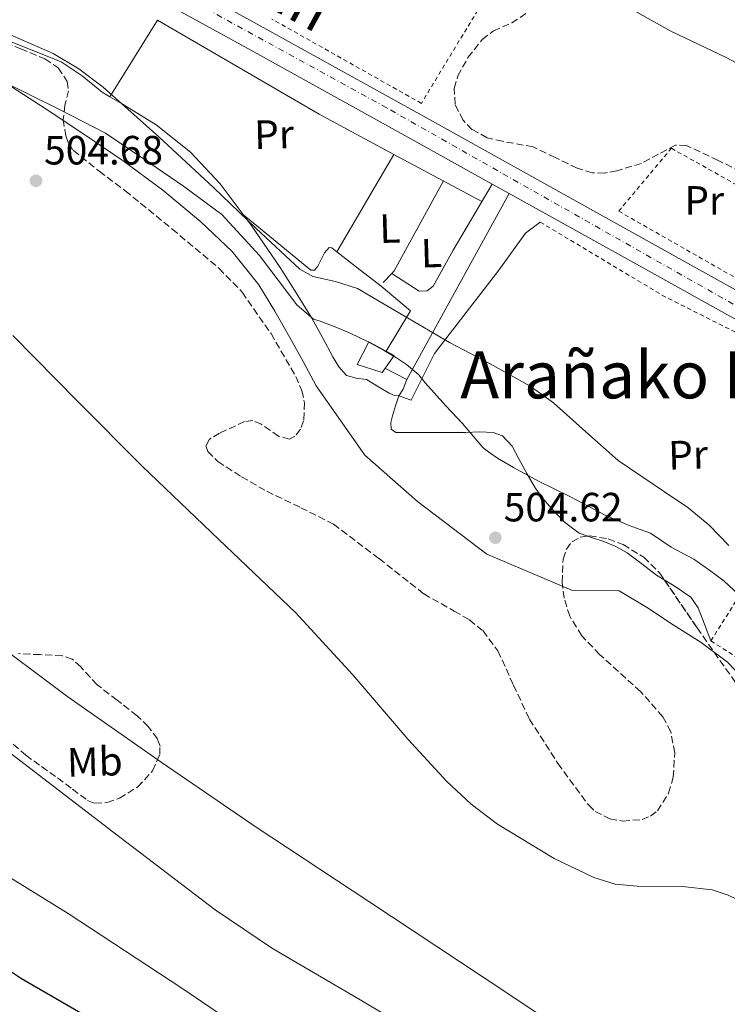
# Model space of a CAD drawing. Units: metres. Extents: x 573091 to 576516, y 4751955 to 4754305.
# Drawn here: x 576199 to 576373, y 4753910 to 4754151 of the extents above; entities that cross this region are included whole.
import ezdxf
from ezdxf.enums import TextEntityAlignment as Align

# ---------------------------------------------------------------- set-up
doc = ezdxf.new("R2010")
doc.units = ezdxf.units.M
doc.header["$MEASUREMENT"] = 0
for name, pattern in [('DGN Style 2', [1.7399219301090239, 1.043953158065414, -0.6959687720436097]), ('DGN Style 3', [2.435890702152634, 1.739921930109024, -0.6959687720436097]), ('DGN Style 4', [2.7856150101045474, 1.391937544087219, -0.6959687720436097, 0.001739921930109024, -0.6959687720436097])]:
    doc.linetypes.add(name, pattern=pattern)
for name, color, linetype, lineweight in [('Carretera', 9, 'Continuous', 0), ('Cauce lineal', 142, 'Continuous', 13), ('Cota de punto acotado terreno', 7, 'Continuous', 0), ('Curva de nivel directora', 30, 'Continuous', 30), ('Curva de nivel intermedia', 30, 'Continuous', 0), ('Edificio', 1, 'Continuous', 13), ('Eje de carretera', 7, 'DGN Style 4', 0), ('Etiqueta de uso rústico', 92, 'Continuous', 0), ('Límite de municipio', 7, 'Continuous', 0), ('Línea de asfalto', 7, 'Continuous', 13), ('Línea de cambio de uso (parcela vista)', 92, 'Continuous', 0), ('Línea de pavimento', 1, 'Continuous', 0), ('Punto acotado terreno (símbolo)', 7, 'Continuous', 0), ('Tela metálica o alambrada', 7, 'DGN Style 2', 0), ('Texto de Carretera Interés Comunidad Foral', 1, 'Continuous', 0), ('Texto de rotulación de espacio menor sin especificar', 7, 'Continuous', 0), ('Zona arbolada', 92, 'DGN Style 3', 0)]:
    doc.layers.add(name, color=color, linetype=linetype, lineweight=lineweight)
doc.styles.add('Style-Arial', font='arial.ttf')

# ---------------------------------------------------------------- blocks, each defined once
blk = doc.blocks.new('5PATER')
at = {"layer": 'Punto acotado terreno (símbolo)', "linetype": 'Continuous', "lineweight": 0}
h = blk.add_hatch(color=51, dxfattribs=at)
edge = h.paths.add_edge_path()
edge.add_ellipse((0, 0), major_axis=(-0.1095731443231308, -0.1110710700762829), ratio=0.9994222409660317, start_angle=0, end_angle=360)

msp = doc.modelspace()

# ---------------------------------------------------------------- linework, layer by layer
at = {"layer": 'Carretera', "color": 9, "linetype": 'Continuous', "lineweight": 0}
msp.add_polyline3d([(576171.8400000005, 4754197.300000002, 509.1000000000058), (576215.0700000012, 4754173.579999999, 508.6100000000006), (576257.3099999994, 4754150.36, 507.7799999999989), (576299.5100000018, 4754127.029999999, 507.3300000000018), (576355.5900000002, 4754095.830000001, 507.5800000000018), (576411.5799999993, 4754064.67, 507.8300000000018), (576463.23, 4754036.890000002, 508.25), (576493.9600000014, 4754019.640000001, 508.25), (576494.0399999997, 4754012.310000001, 508.25), (576493.5300000021, 4754012.590000001, 508.25), (576460.170000002, 4754031.310000001, 508.25), (576408.5700000006, 4754059.070000002, 507.8300000000018), (576352.499999999, 4754090.279999999, 507.5800000000018), (576319.0399999983, 4754108.890000002, 507.429999999993), (576314.9200000011, 4754111.180000001, 507.4100000000035), (576296.4200000028, 4754121.48, 507.3300000000018), (576254.2399999981, 4754144.79, 507.7799999999989), (576212.010000001, 4754168.000000001, 508.6100000000006), (576168.7800000005, 4754191.720000001, 509.1000000000058)], dxfattribs=at)
at = {"layer": 'Cauce lineal', "color": 142, "linetype": 'Continuous', "lineweight": 13}
for points in [[(576194.4000000004, 4754136.710000001, 505.7299999999959), (576205.54, 4754129.51, 505.5099999999948), (576215.0099999999, 4754123.25, 505.3800000000047), (576224.4199999999, 4754116.9, 505.25), (576234.1100000005, 4754109.689999999, 505.0899999999965), (576243.4299999997, 4754101.930000001, 504.929999999993), (576251.1299999999, 4754094.680000001, 504.7700000000041), (576257.7000000002, 4754086.439999999, 504.6100000000006), (576261.5999999996, 4754080.060000001, 504.5200000000041), (576265.3099999996, 4754073.58, 504.4199999999983), (576268.5899999999, 4754067.689999999, 504.1900000000023), (576271.7800000003, 4754061.74, 504.8399999999965), (576283.6500000004, 4754044.720000001, 504.7400000000052), (576296.5800000001, 4754033.4, 504.6999999999971)], [(576296.5800000001, 4754033.4, 504.6999999999971), (576313.5700000003, 4754020.449999999, 504.6499999999942), (576334.5899999999, 4754011.550000001, 504.7299999999959), (576346.0800000001, 4754011.430000001, 503.5200000000041), (576352.7199999997, 4754007.49, 503.5299999999989), (576359.3300000001, 4754003.17, 503.6499999999942), (576366.1299999999, 4753998.800000001, 503.8000000000029), (576372.6399999997, 4753994.02, 503.9100000000035), (576380.0199999996, 4753986.25, 503.6600000000035), (576386.6500000004, 4753977.83, 503.3300000000018), (576395.2199999997, 4753965.99, 503.1000000000058), (576399.54, 4753960.109999999, 502.9900000000052), (576404.3200000003, 4753954.600000001, 502.8800000000047), (576412.0300000003, 4753947.930000001, 502.75), (576420, 4753941.539999999, 502.6300000000047), (576426.5700000003, 4753935.82, 502.6900000000023), (576432.7999999998, 4753929.699999999, 502.6900000000023), (576437.0999999996, 4753924.16, 502.4400000000023), (576440.8600000005, 4753918.25, 502.1100000000006), (576445.0199999996, 4753911.4, 501.7299999999959), (576450.0899999999, 4753901.869999999, 501.25)]]:
    msp.add_polyline3d(points, dxfattribs=at)
at = {"layer": 'Curva de nivel directora', "color": 30, "linetype": 'Continuous', "lineweight": 30, "elevation": 525.0000000000003, "flags": 128}
msp.add_lwpolyline([(576195.5599999997, 4753919.08), (576199.449999999, 4753916.460000001), (576214.0499999991, 4753908.01), (576227.9299999997, 4753899.75), (576241.3699999999, 4753890.730000001), (576256.0300000003, 4753880.939999999), (576271.3899999983, 4753871.660000001), (576286.0399999998, 4753862.890000002), (576299.48, 4753852.65), (576311.2599999993, 4753842.730000001), (576324.6399999993, 4753832.750000001), (576337.9499999997, 4753824.430000001), (576360.6999999994, 4753807.180000001), (576383.449999999, 4753789.930000001), (576394.6999999987, 4753781.270000001), (576400.6699999989, 4753777.570000002), (576407.1299999985, 4753775.020000001), (576426.1099999996, 4753769.930000002), (576445.0799999996, 4753764.840000002), (576450.5, 4753761.25), (576460.519999998, 4753755.720000003), (576492.4400000009, 4753740.410000001), (576497.1100000002, 4753737.900000001)], dxfattribs=at)
at = {"layer": 'Curva de nivel intermedia', "color": 30, "linetype": 'Continuous', "lineweight": 0, "flags": 128}
for points, elevation in [([(576493.8200000001, 4754032.75), (576492.3, 4754033.869999998), (576485.0200000001, 4754040.67), (576470.7300000006, 4754057.789999999), (576459.8499999997, 4754068.67), (576453.5300000008, 4754074.269999999), (576441.290000001, 4754084.189999999), (576436.4899999999, 4754089.869999998), (576432.4100000006, 4754095.389999999), (576427.5300000012, 4754100.829999999), (576423.0200000008, 4754105.689999999), (576418.51, 4754110.550000001), (576406.9299999997, 4754122.07), (576403.9200000011, 4754124.5), (576389.7800000013, 4754132.890000001), (576387.7300000016, 4754133.91), (576372.4299999997, 4754142.100000001), (576358.5500000013, 4754148.759999999), (576345.1100000012, 4754156.310000001)], 510), ([(576193.5300000003, 4754149.179999999), (576207.2200000007, 4754143.199999999), (576213.5700000008, 4754139.440000001), (576219.4900000017, 4754134.949999999), (576233.150000001, 4754122.75), (576246.5599999998, 4754110.380000001), (576257.0700000019, 4754100.289999999), (576267.7500000015, 4754090.34), (576270.9400000012, 4754088.560000001), (576276.5100000012, 4754087.310000001), (576281.8900000014, 4754085.609999998), (576293.1800000012, 4754078.980000001), (576304.4800000001, 4754072.36), (576314.3900000008, 4754067.119999998), (576324.1900000023, 4754061.67), (576329.9200000009, 4754057.529999999), (576337.8400000001, 4754050.429999999), (576345.8200000019, 4754043.430000001), (576357.1600000011, 4754035.73), (576362.8499999996, 4754031.880000001), (576368.1600000004, 4754027.560000001), (576372.9100000003, 4754022.539999999)], 505.0000000000001), ([(575935.0100000014, 4754118.189999998), (575946.8700000012, 4754096.619999998), (575959.8399999997, 4754075.63), (575969.4600000001, 4754061.359999998), (575977.1199999999, 4754051.07), (575989.4800000004, 4754036.249999999), (576003.0400000013, 4754022.06), (576010.7400000015, 4754015.159999999), (576016.8500000003, 4754010.539999999), (576026.5599999999, 4754004.550000002), (576036.9600000002, 4753999.789999999), (576058.2999999995, 4753992.359999998), (576079.9000000003, 4753986.029999998), (576100.7900000003, 4753981.06), (576121.630000001, 4753975.850000001), (576137.3900000014, 4753970.730000001), (576149.0000000009, 4753966.34), (576166.0199999996, 4753958.789999999), (576182.4300000003, 4753949.930000001), (576210.930000001, 4753932.409999998), (576238.8100000004, 4753914.09), (576271.850000001, 4753891.679999999)], 520), ([(576427.6900000023, 4753889.679999999), (576403.9299999999, 4753916.519999999), (576397.1999999998, 4753922.9), (576391.5300000014, 4753927.009999999), (576382.3400000003, 4753932.310000001), (576372.7699999993, 4753936.869999998), (576368.850000001, 4753938.17), (576361.6200000002, 4753939), (576350.4800000001, 4753939.039999999), (576345.0399999997, 4753939.59), (576339.8699999996, 4753941.159999999), (576330.0999999997, 4753945.88), (576316.2200000016, 4753954.26), (576309.7800000019, 4753959.189999999), (576303.7699999993, 4753964.710000002), (576294.2699999998, 4753975.020000001), (576280.7600000004, 4753990.880000001), (576266.6600000008, 4754006.119999998), (576247.8700000019, 4754024.069999999), (576229.0899999996, 4754042.02), (576213.2100000009, 4754057.980000001), (576197.3500000001, 4754074.019999999)], 505.0000000000001), ([(576189.6100000018, 4754001.349999999), (576210.8500000006, 4753985.51), (576233.7099999997, 4753969.449999998), (576256.8000000014, 4753953.71), (576284.6400000006, 4753935.300000001), (576312.4800000021, 4753916.900000001), (576333.7400000008, 4753902.810000001)], 510), ([(576196.9000000008, 4753971.63), (576221.860000001, 4753952.390000002), (576246.940000002, 4753933.289999999), (576261.0300000004, 4753923.779999998), (576283.1100000017, 4753910.910000001), (576294.0700000008, 4753904.349999998)], 515.0000000000002)]:
    msp.add_lwpolyline(points, dxfattribs=dict(at, elevation=elevation))
at = {"layer": 'Edificio', "color": 1, "linetype": 'Continuous', "lineweight": 13}
msp.add_polyline3d([(576290.8499999996, 4754069.16, 508.8999999999942), (576287.9000000004, 4754065, 508.8999999999942), (576281.7599999999, 4754066.980000001, 508.6399999999995), (576284.7000000002, 4754072.49, 508.8999999999942)], close=True, dxfattribs=at)
at = {"layer": 'Edificio', "color": 51, "linetype": 'Continuous', "lineweight": 13}
msp.add_polyline3d([(576287.9000000004, 4754065, 508.8999999999942), (576281.7599999999, 4754066.980000001, 508.6399999999995), (576284.7000000002, 4754072.49, 508.8999999999942), (576290.8499999996, 4754069.16, 508.8999999999942), (576287.9000000004, 4754065, 508.8999999999942)], dxfattribs=at)
at = {"layer": 'Eje de carretera', "color": 7, "linetype": 'DGN Style 4', "lineweight": 0}
msp.add_polyline3d([(576494.0100000022, 4754015.77, 508.3300000000018), (576456.1499999983, 4754037.150000001, 508.1999999999972), (576401.5899999997, 4754066.140000002, 507.7899999999935), (576289.0500000007, 4754129.850000001, 507.4299999999931), (576161.0899999987, 4754200.050000002, 509.229999999996), (576046.0399999995, 4754263.689999999, 511.2400000000054), (575977.0700000008, 4754299.800000001, 512.6900000000022)], dxfattribs=at)
at = {"layer": 'Límite de municipio', "color": 7, "linetype": 'Continuous', "lineweight": 0}
msp.add_polyline3d([(576194.2800000012, 4754136.640000001, 505.73), (576208.8299999982, 4754129.42, 505.23), (576220.0700000003, 4754123.619999999, 505.24), (576229.629999999, 4754117.24, 505.1300000000001), (576239.2199999989, 4754110.65, 505.05), (576248.5799999982, 4754103.680000001, 504.97), (576257.8900000006, 4754093.640000001, 505.93), (576267.0199999996, 4754081.550000001, 505.69), (576271.1000000016, 4754078.050000001, 505.8), (576272.75, 4754077.540000001, 505.67), (576276.3999999985, 4754076.220000001, 505.52), (576280.0799999982, 4754074.609999999, 505.72), (576284.4899999984, 4754072.52, 505.97), (576288.2800000012, 4754070.449999999, 506.2), (576291.4800000004, 4754068.560000001, 506.1300000000001), (576293.9100000003, 4754066.949999999, 506.04), (576296.8900000006, 4754064.380000001, 506), (576298.5799999982, 4754062.4, 505.83), (576303.5700000003, 4754056.800000001, 505.64), (576307.6000000016, 4754052.51, 505.48), (576311.25, 4754048.27, 505.42), (576312.7300000004, 4754046.51, 505.3800000000001), (576314.3200000003, 4754045.290000001, 505.37), (576316.2100000009, 4754043.970000001, 505.35), (576320.1099999994, 4754041.730000001, 505.34), (576326.2899999992, 4754038.359999999, 504.97), (576333.9899999984, 4754034.619999999, 504.85), (576342.5899999999, 4754030.050000001, 505), (576348.4699999989, 4754027.49, 505.06), (576351.1900000013, 4754026.5, 505.11), (576353.7399999984, 4754025.58, 505.11), (576358.8099999987, 4754022.17, 505), (576364.3399999999, 4754019.199999999, 505.02), (576368.5199999996, 4754016.26, 505.04), (576371.7600000016, 4754013.84, 505.03), (576375.2399999984, 4754010.630000001, 504.96)], dxfattribs=at)
at = {"layer": 'Línea de asfalto', "color": 7, "linetype": 'Continuous', "lineweight": 13, "extrusion": (-0.003708587811309754, 0.002061326721108595, 0.9999909986137849), "elevation": 8169.867355273784, "flags": 128}
msp.add_lwpolyline([(576312.8385388433, 4754104.439501009), (576316.9585846798, 4754102.149496145)], dxfattribs=at)
at = {"layer": 'Línea de asfalto', "color": 7, "linetype": 'Continuous', "lineweight": 13}
for points in [[(575971.5900000001, 4754299.74, 512.8399999999965), (575988.3299999972, 4754290.5, 512.2599999999949), (576019.9200000014, 4754273.530000002, 511.6799999999931), (576051.5, 4754256.520000001, 511.100000000006), (576088.5199999991, 4754235.970000001, 510.3899999999995), (576125.5399999982, 4754215.430000001, 509.6999999999972), (576168.78, 4754191.720000001, 509.1000000000058), (576212.0100000006, 4754168.000000001, 508.6100000000006), (576254.2399999977, 4754144.790000001, 507.779999999999), (576296.4200000024, 4754121.480000001, 507.3300000000018), (576314.9200000007, 4754111.180000001, 507.4100000000037)], [(575984.4899999971, 4754299.880000002, 512.5000000000001), (575991.3700000015, 4754296.090000001, 512.2599999999949), (576022.9400000012, 4754279.130000002, 511.6799999999931), (576054.5500000011, 4754262.100000001, 511.100000000006), (576091.6000000014, 4754241.529999999, 510.3899999999995), (576128.6200000005, 4754221, 509.6999999999972), (576171.8400000001, 4754197.300000003, 509.1000000000058), (576215.0700000006, 4754173.58, 508.6100000000006), (576257.3099999988, 4754150.360000002, 507.779999999999), (576299.5100000014, 4754127.03, 507.3300000000018), (576355.5899999997, 4754095.830000003, 507.5800000000017), (576411.5799999988, 4754064.670000001, 507.8300000000019), (576463.2299999993, 4754036.890000002, 508.2500000000001), (576493.9600000008, 4754019.640000001, 508.2500000000001)], [(576319.0399999978, 4754108.890000002, 507.4299999999931), (576352.4999999985, 4754090.279999999, 507.5800000000017), (576408.5700000002, 4754059.070000002, 507.8300000000019), (576460.1700000016, 4754031.310000001, 508.2500000000001), (576493.5300000017, 4754012.590000002, 508.2500000000001), (576494.0399999992, 4754012.310000001, 508.2500000000001)]]:
    msp.add_polyline3d(points, dxfattribs=at)
at = {"layer": 'Línea de cambio de uso (parcela vista)', "color": 92, "linetype": 'Continuous', "lineweight": 0, "extrusion": (-0.01042947929351606, -0.0177441917085552, 0.9997881623735481), "elevation": -89861.4702117661, "flags": 128}
msp.add_lwpolyline([(-1912186.56243703, 4389644.429626586), (-1912186.56243703, 4389672.11363021)], dxfattribs=at)
at = {"layer": 'Línea de cambio de uso (parcela vista)', "color": 92, "linetype": 'Continuous', "lineweight": 0, "extrusion": (0.007401575034064667, -0.003961435367229854, 0.9999647612375381), "elevation": -14060.5057997962, "flags": 128}
msp.add_lwpolyline([(576271.2896761077, 4754100.072736705), (576292.8509050735, 4754088.53324616)], dxfattribs=at)
at = {"layer": 'Línea de cambio de uso (parcela vista)', "color": 92, "linetype": 'Continuous', "lineweight": 0, "extrusion": (-0.02437212579033237, -0.04453103876546464, 0.9987106618390178), "elevation": -225245.0162021655, "flags": 128}
msp.add_lwpolyline([(-1776926.906927061, 4441340.057246758), (-1776926.906927061, 4441314.842675573)], dxfattribs=at)
at = {"layer": 'Línea de cambio de uso (parcela vista)', "color": 92, "linetype": 'Continuous', "lineweight": 0, "extrusion": (-0.01121677875056877, -0.01901975104641837, 0.999756186749846), "elevation": -96379.31859190454, "flags": 128}
msp.add_lwpolyline([(-1918624.080380722, 4386696.175666859), (-1918624.080380722, 4386696.184724452)], dxfattribs=at)
at = {"layer": 'Línea de cambio de uso (parcela vista)', "color": 92, "linetype": 'Continuous', "lineweight": 0, "extrusion": (-0.03325630825275391, -0.03636266964849964, 0.9987851491774555), "elevation": -191530.4902193892, "flags": 128}
msp.add_lwpolyline([(-2783203.271540785, 3892369.232011284), (-2783210.900555074, 3892368.623208371), (-2783217.047174933, 3892368.134136698)], dxfattribs=at)
at = {"layer": 'Línea de cambio de uso (parcela vista)', "color": 92, "linetype": 'Continuous', "lineweight": 0, "extrusion": (-0.1109210799732155, 0.1663816200592321, 0.9798028732985228), "elevation": 727561.6428836925, "flags": 128}
msp.add_lwpolyline([(-3116581.553798281, -3562410.143185979), (-3116583.38985593, -3562410.893314173), (-3116585.403417642, -3562412.39357056)], dxfattribs=at)
at = {"layer": 'Línea de cambio de uso (parcela vista)', "color": 92, "linetype": 'Continuous', "lineweight": 0}
for points in [[(576176.7697999999, 4754153.989499999, 502.0390000000043), (576181.3099999996, 4754152.210000001, 501.75), (576188.3899999997, 4754149.42, 501.4700000000012), (576198.8200000003, 4754145.300000001, 501.4600000000065), (576209.25, 4754141.16, 502.1100000000006), (576214.4000000004, 4754137.720000001, 502.8099999999977), (576219.2300000004, 4754133.74, 503.820000000007), (576221.1706999998, 4754132.5911, 504.2972000000009)], [(576221.1706999998, 4754132.5911, 507.3601000000053), (576232.8700000001, 4754151.33, 508.2599999999948), (576272.4800000004, 4754128.289999999, 507.3600000000006), (576290.8296999997, 4754118.4694, 507.1852999999974)], [(576221.1706999998, 4754132.5911, 504.2972000000009), (576224.0300000003, 4754130.9, 505), (576225.9000000004, 4754129.789999999, 505.5200000000041), (576232.5499999998, 4754125.74, 507.3600000000006), (576240.9199999999, 4754119.039999999, 507.3300000000018), (576248.2300000004, 4754111.210000001, 507.1699999999983), (576255.7999999998, 4754101.119999999, 506.8300000000018), (576262.8799999999, 4754090.730000001, 506.3999999999942), (576266.8399999999, 4754084.550000001, 506.1199999999953), (576270.6900000004, 4754078.310000001, 505.8300000000018), (576273.2800000003, 4754073.600000001, 505.6300000000047), (576275.8099999996, 4754068.84, 505.4400000000023), (576277.2999999998, 4754066.4, 505.4199999999983), (576279.2000000002, 4754064.230000001, 505.5099999999948), (576281.5899999999, 4754063.640000001, 505.7100000000065), (576284.0599999996, 4754063.27, 505.8899999999995), (576285.54, 4754062.380000001, 505.9199999999983), (576287.0099999999, 4754061.480000001, 505.9499999999971), (576289.6600000003, 4754059.949999999, 506.4199999999983), (576290.9299999997, 4754059.350000001, 506.6199999999953), (576292, 4754059.300000001, 506.7200000000012)], [(576276.8046000004, 4754094.607799999, 506.5359000000026), (576275.6200000001, 4754095.529999999, 506.5299999999989), (576274.9100000003, 4754095.67, 506.5), (576273.7699999996, 4754094.359999999, 506.3399999999965), (576272.1699999999, 4754091.09, 506.0500000000029), (576271.3399999999, 4754090.039999999, 505.9600000000065), (576270.4299999997, 4754090.09, 505.9499999999971), (576262.1500000004, 4754096.869999999, 506.3999999999942), (576253.9699999997, 4754103.57, 506.8500000000058)], [(576292, 4754059.300000001, 506.7200000000012), (576295.0099999999, 4754058.220000001, 505.8899999999995), (576300.7699999996, 4754069.67, 505.8300000000018), (576316.5800000001, 4754090.09, 506.1499999999942), (576323.04, 4754099.17, 506.9799999999959), (576326.6900000004, 4754101.859999999, 506.5899999999965)], [(576338.3454999998, 4754024.875399999, 504.8842000000004), (576336.2199999997, 4754025.640000001, 504.8000000000029), (576332.6100000005, 4754028.27, 504.7700000000041), (576329.5, 4754031.529999999, 504.8000000000029), (576327.3799999999, 4754034.050000001, 504.8500000000058), (576325.4699999997, 4754036.710000001, 504.929999999993), (576323.4299999997, 4754040.24, 505.2200000000012), (576321.4400000004, 4754043.810000001, 505.4400000000023), (576319.8300000001, 4754046.91, 505.4400000000023), (576317.4100000003, 4754049.449999999, 505.4400000000023), (576315.1900000004, 4754050.27, 505.4400000000023), (576311.8200000003, 4754050.449999999, 505.4400000000023), (576308.4500000002, 4754050.279999999, 505.4400000000023), (576302.8799999999, 4754050.279999999, 505.6199999999953), (576297.3099999996, 4754050.279999999, 505.9499999999971), (576294.8399999999, 4754050.279999999, 506.3600000000006), (576292.3799999999, 4754050.279999999, 506.7899999999936), (576291.2999999998, 4754050.279999999, 506.5299999999989), (576290.1399999997, 4754051.109999999, 506.7200000000012), (576290.0199999996, 4754052.75, 506.6000000000058), (576290.4600000001, 4754054.380000001, 506.5299999999989), (576291.2300000004, 4754056.84, 506.6300000000047), (576292, 4754059.300000001, 506.7200000000012)], [(576357.1167000001, 4754014.185699999, 505.007500000007), (576355.2300000004, 4754015.33, 504.9900000000052), (576351.6399999997, 4754018.08, 505.1000000000058), (576348, 4754020.77, 505.1900000000023), (576345.2300000004, 4754022.32, 505.1499999999942), (576342.2999999998, 4754023.59, 505.0599999999977), (576339.25, 4754024.550000001, 504.9199999999983), (576338.3454999998, 4754024.875399999, 504.8842000000004)], [(576368.54, 4753999.210000001, 504.5500000000029), (576366.9699999997, 4754003.27, 504.7700000000041), (576365.4100000003, 4754007.33, 504.9900000000052), (576363.6500000004, 4754009.91, 505.0800000000018), (576359.5499999998, 4754012.710000001, 505.0299999999989), (576357.1167000001, 4754014.185699999, 505.007500000007)]]:
    msp.add_polyline3d(points, dxfattribs=at)
at = {"layer": 'Línea de pavimento', "color": 1, "linetype": 'Continuous', "lineweight": 0, "extrusion": (-0.003421631029000209, -0.006669069933362317, 0.9999719075790707), "elevation": -33170.7900014031, "flags": 128}
msp.add_lwpolyline([(576286.9786812632, 4753950.522382679), (576292.3386498857, 4753947.772321523), (576317.3998376485, 4753993.393336066)], dxfattribs=at)
at = {"layer": 'Línea de pavimento', "color": 1, "linetype": 'Continuous', "lineweight": 0, "elevation": 505.6300000000047, "flags": 128}
for points in [[(576290.2699999996, 4754089.289999999), (576288.1600000003, 4754087.08)], [(576290.8499999996, 4754089.890000001), (576290.2699999996, 4754089.289999999)]]:
    msp.add_lwpolyline(points, dxfattribs=at)
at = {"layer": 'Línea de pavimento', "color": 1, "linetype": 'Continuous', "lineweight": 0, "extrusion": (-0.02027242388045425, -0.02414506299656892, 0.9995028988266632), "elevation": -125964.1194192136, "flags": 128}
msp.add_lwpolyline([(-2615605.684143419, 4009511.511818205), (-2615596.322022934, 4009511.511818205), (-2615594.534724851, 4009500.093054456)], dxfattribs=at)
at = {"layer": 'Línea de pavimento', "color": 1, "linetype": 'Continuous', "lineweight": 0}
msp.add_polyline3d([(576314.9199999999, 4754111.180000001, 507.1699999999983), (576305.3099999996, 4754095.01, 506.8500000000058), (576300.4500000002, 4754086.180000001, 506.5299999999989), (576298.9800000004, 4754085.029999999, 506.5299999999989), (576296.9900000002, 4754084.9, 506.5899999999965), (576290.2699999996, 4754089.289999999, 505.6300000000047)], dxfattribs=at)
at = {"layer": 'Tela metálica o alambrada', "color": 7, "linetype": 'DGN Style 2', "lineweight": 0, "extrusion": (0.0872104728132117, 0.1736478684173293, 0.9809387092096091), "elevation": 876298.3110983325, "flags": 128}
msp.add_lwpolyline([(1618638.284472496, -4421057.405135266), (1618603.025898495, -4421054.729100996), (1618550.241194271, -4421054.729100996)], dxfattribs=at)
at = {"layer": 'Tela metálica o alambrada', "color": 7, "linetype": 'DGN Style 2', "lineweight": 0}
for points in [[(576345.3600000005, 4754214.869999999, 530.1399999999994), (576335.8200000003, 4754190.680000001, 518.8099999999977), (576329.7400000002, 4754173.720000001, 513.9499999999971), (576328.2000000002, 4754161.880000001, 512.6000000000058), (576313.1600000003, 4754156.76, 509.6600000000035), (576297.5499999998, 4754130.970000001, 507.6100000000006), (576260.9000000004, 4754151.619999999, 508.7400000000052)], [(576399.75, 4754073.82, 507.4799999999959), (576345.9299999997, 4754104.539999999, 507.8000000000029), (576358.8600000005, 4754119.960000001, 508.6300000000047), (576395.0800000001, 4754099.609999999, 509.0200000000041), (576412.6799999997, 4754122.77, 510.7400000000052), (576428.75, 4754114.58, 510.679999999993), (576399.75, 4754073.82, 507.4799999999959)], [(576404.1900000004, 4754060, 507.1100000000006), (576376.54, 4754011.880000001, 505.5099999999948), (576368.54, 4753999.210000001, 504.5500000000029), (576381.9199999999, 4753990.630000001, 504.0299999999989), (576399.8399999999, 4753979.49, 503.3300000000018), (576415.7100000001, 4753964.52, 503.3300000000018), (576423.3700000001, 4753953.640000001, 504.429999999993)]]:
    msp.add_polyline3d(points, dxfattribs=at)
at = {"layer": 'Zona arbolada', "color": 92, "linetype": 'DGN Style 3', "lineweight": 0}
for points in [[(576378.0599999996, 4754113.24, 508.9499999999971), (576370.3200000003, 4754116.980000001, 508.9400000000023), (576362.5700000003, 4754120.600000001, 508.9499999999971), (576359.8600000005, 4754120.730000001, 508.929999999993), (576355.7000000002, 4754118.5, 508.8899999999995), (576351.5, 4754116.25, 508.820000000007), (576345.4800000004, 4754114.449999999, 508.6399999999995), (576342.4400000004, 4754113.880000001, 508.5200000000041), (576339.4699999997, 4754113.939999999, 508.3800000000047), (576335.7699999996, 4754115.039999999, 508.1199999999953), (576330.3499999996, 4754117.710000001, 507.6100000000006), (576324.9400000004, 4754120.279999999, 507.2200000000012), (576317.4800000004, 4754121.66, 507.1199999999953), (576313.6799999997, 4754122.539999999, 507.1699999999983), (576309.9600000001, 4754124.57, 507.2899999999936), (576307.7599999999, 4754126.810000001, 507.3999999999942), (576305.8300000001, 4754130.720000001, 507.570000000007), (576305.6100000005, 4754134.619999999, 507.7400000000052), (576306.5, 4754137.680000001, 507.820000000007), (576308.9699999997, 4754142.220000001, 507.8800000000047), (576312.4600000001, 4754146.58, 508.179999999993), (576315.2000000002, 4754148.720000001, 508.6999999999971), (576319.6900000004, 4754150.699999999, 509.8699999999953), (576323.7199999997, 4754153.300000001, 511.1300000000047)], [(576378.0599999996, 4754113.24, 508.9499999999971), (576370.3200000003, 4754116.980000001, 508.9400000000023), (576362.5700000003, 4754120.600000001, 508.9499999999971), (576359.8600000005, 4754120.730000001, 508.929999999993), (576355.7000000002, 4754118.5, 508.8899999999995), (576351.5, 4754116.25, 508.820000000007), (576345.4800000004, 4754114.449999999, 508.6399999999995), (576342.4400000004, 4754113.880000001, 508.5200000000041), (576339.4699999997, 4754113.939999999, 508.3800000000047), (576335.7699999996, 4754115.039999999, 508.1199999999953), (576330.3499999996, 4754117.710000001, 507.6100000000006), (576324.9400000004, 4754120.279999999, 507.2200000000012), (576317.4800000004, 4754121.66, 507.1199999999953), (576313.6799999997, 4754122.539999999, 507.1699999999983), (576309.9600000001, 4754124.57, 507.2899999999936), (576307.7599999999, 4754126.810000001, 507.3999999999942), (576305.8300000001, 4754130.720000001, 507.570000000007), (576305.6100000005, 4754134.619999999, 507.7400000000052), (576306.5, 4754137.680000001, 507.820000000007), (576308.9699999997, 4754142.220000001, 507.8800000000047), (576312.4600000001, 4754146.58, 508.179999999993), (576315.2000000002, 4754148.720000001, 508.6999999999971), (576319.6900000004, 4754150.699999999, 509.8699999999953), (576323.7199999997, 4754153.300000001, 511.1300000000047)], [(576193.3099999996, 4754146.600000001, 507.679999999993), (576199.29, 4754144.33, 507.4799999999959), (576205.2199999997, 4754141.859999999, 507.1699999999983), (576208.4600000001, 4754139.65, 506.7899999999936), (576210.7199999997, 4754136.359999999, 506.3999999999942), (576211.0499999998, 4754134.060000001, 506.2599999999948), (576210.1500000004, 4754130.52, 506.0399999999936), (576209.7000000002, 4754127.02, 505.8300000000018), (576210.3399999999, 4754123, 505.570000000007), (576211, 4754121.09, 505.4400000000023), (576212.1900000004, 4754119.460000001, 505.3099999999977), (576218.5499999998, 4754114.310000001, 505.2599999999948), (576224.9299999997, 4754109.539999999, 505.3800000000047), (576236.4600000001, 4754100.140000001, 504.8000000000029), (576247.9100000003, 4754090.539999999, 504.2899999999936), (576253.6100000005, 4754084.67, 504.3300000000018), (576260.6699999999, 4754074.539999999, 504.6100000000006), (576266.7199999997, 4754064.039999999, 504.8000000000029), (576268.2300000004, 4754060.550000001, 504.7299999999959), (576268.8899999997, 4754057.58, 504.6199999999953), (576268.6799999997, 4754053.130000001, 504.4700000000012), (576267.8799999999, 4754051.119999999, 504.4400000000023), (576266.5300000003, 4754049.380000001, 504.4799999999959), (576265.1699999999, 4754048.680000001, 504.5500000000029), (576262.5300000003, 4754049.4, 504.6999999999971), (576258.29, 4754052.289999999, 504.9600000000065), (576256.1900000004, 4754053.210000001, 505.1100000000006), (576254.1799999997, 4754052.970000001, 505.25), (576248.0800000001, 4754050.130000001, 505.75), (576245.6200000001, 4754048.619999999, 505.9799999999959), (576244.7000000002, 4754047.02, 506.0800000000018), (576245.2100000001, 4754045.630000001, 506.0800000000018), (576247.6299999999, 4754043.15, 506.0099999999948), (576253.4699999997, 4754039.430000001, 505.8000000000029), (576259.6200000001, 4754035.880000001, 505.570000000007), (576267.9500000002, 4754031.850000001, 505.2400000000052), (576276, 4754027.82, 504.929999999993), (576287.1699999999, 4754019.380000001, 505.2899999999936), (576298.1399999997, 4754010.730000001, 505.6999999999971), (576305.6100000005, 4754006.5, 505.5399999999936), (576309.3300000001, 4754004.350000001, 505.4600000000065), (576312.6699999999, 4754001.640000001, 505.3800000000047), (576316.3099999996, 4753996.74, 505.2700000000041), (576320.1500000004, 4753988.380000001, 505.1000000000058), (576324.0599999996, 4753980.01, 504.929999999993), (576331.0099999999, 4753969.180000001, 504.4799999999959), (576338.5899999999, 4753958.890000001, 503.9100000000035), (576340.1399999997, 4753957.4, 503.8300000000018), (576343.79, 4753955.609999999, 503.7200000000012), (576346.9500000002, 4753955.01, 503.6600000000035), (576351.6600000003, 4753955.42, 503.6199999999953), (576353.7199999997, 4753956.26, 503.6199999999953), (576355.4199999999, 4753957.539999999, 503.6499999999942), (576358.1799999997, 4753961.869999999, 503.9900000000052), (576359.3099999996, 4753965.75, 504.4700000000012), (576359.6799999997, 4753971.74, 505.320000000007), (576358.6900000004, 4753976.930000001, 506.0200000000041), (576356.7599999999, 4753980.600000001, 506.429999999993), (576351.2999999998, 4753986.789999999, 507.0200000000041), (576341.25, 4753995.859999999, 507.6000000000058), (576336.9000000004, 4754000.470000001, 507.7299999999959), (576333.9199999999, 4754005.220000001, 507.75), (576332.5899999999, 4754009.630000001, 507.2299999999959), (576332.04, 4754013.539999999, 506.429999999993), (576332.3099999996, 4754019.26, 505.1399999999995), (576333.1100000005, 4754021.65, 504.679999999993), (576334.4299999997, 4754023.460000001, 504.4799999999959), (576336.5199999996, 4754024.609999999, 504.5200000000041), (576338.79, 4754024.939999999, 504.6399999999995), (576343.3799999999, 4754024.230000001, 505), (576347, 4754022.810000001, 505.3000000000029), (576352.0800000001, 4754019.699999999, 505.6699999999983), (576355.9400000004, 4754015.91, 505.7599999999948), (576365.1600000003, 4754002.4, 505.1199999999953), (576374.5599999996, 4753989.029999999, 504.4799999999959)], [(576193.3099999996, 4754146.600000001, 507.679999999993), (576199.29, 4754144.33, 507.4799999999959), (576205.2199999997, 4754141.859999999, 507.1699999999983), (576208.4600000001, 4754139.65, 506.7899999999936), (576210.7199999997, 4754136.359999999, 506.3999999999942), (576211.0499999998, 4754134.060000001, 506.2599999999948), (576210.1500000004, 4754130.52, 506.0399999999936), (576209.7000000002, 4754127.02, 505.8300000000018), (576210.3399999999, 4754123, 505.570000000007), (576211, 4754121.09, 505.4400000000023), (576212.1900000004, 4754119.460000001, 505.3099999999977), (576218.5499999998, 4754114.310000001, 505.2599999999948), (576224.9299999997, 4754109.539999999, 505.3800000000047), (576236.4600000001, 4754100.140000001, 504.8000000000029), (576247.9100000003, 4754090.539999999, 504.2899999999936), (576253.6100000005, 4754084.67, 504.3300000000018), (576260.6699999999, 4754074.539999999, 504.6100000000006), (576266.7199999997, 4754064.039999999, 504.8000000000029), (576268.2300000004, 4754060.550000001, 504.7299999999959), (576268.8899999997, 4754057.58, 504.6199999999953), (576268.6799999997, 4754053.130000001, 504.4700000000012), (576267.8799999999, 4754051.119999999, 504.4400000000023), (576266.5300000003, 4754049.380000001, 504.4799999999959), (576265.1699999999, 4754048.680000001, 504.5500000000029), (576262.5300000003, 4754049.4, 504.6999999999971), (576258.29, 4754052.289999999, 504.9600000000065), (576256.1900000004, 4754053.210000001, 505.1100000000006), (576254.1799999997, 4754052.970000001, 505.25), (576248.0800000001, 4754050.130000001, 505.75), (576245.6200000001, 4754048.619999999, 505.9799999999959), (576244.7000000002, 4754047.02, 506.0800000000018), (576245.2100000001, 4754045.630000001, 506.0800000000018), (576247.6299999999, 4754043.15, 506.0099999999948), (576253.4699999997, 4754039.430000001, 505.8000000000029), (576259.6200000001, 4754035.880000001, 505.570000000007), (576267.9500000002, 4754031.850000001, 505.2400000000052), (576276, 4754027.82, 504.929999999993), (576287.1699999999, 4754019.380000001, 505.2899999999936), (576298.1399999997, 4754010.730000001, 505.6999999999971), (576305.6100000005, 4754006.5, 505.5399999999936), (576309.3300000001, 4754004.350000001, 505.4600000000065), (576312.6699999999, 4754001.640000001, 505.3800000000047), (576316.3099999996, 4753996.74, 505.2700000000041), (576320.1500000004, 4753988.380000001, 505.1000000000058), (576324.0599999996, 4753980.01, 504.929999999993), (576331.0099999999, 4753969.180000001, 504.4799999999959), (576338.5899999999, 4753958.890000001, 503.9100000000035), (576340.1399999997, 4753957.4, 503.8300000000018), (576343.79, 4753955.609999999, 503.7200000000012), (576346.9500000002, 4753955.01, 503.6600000000035), (576351.6600000003, 4753955.42, 503.6199999999953), (576353.7199999997, 4753956.26, 503.6199999999953), (576355.4199999999, 4753957.539999999, 503.6499999999942), (576358.1799999997, 4753961.869999999, 503.9900000000052), (576359.3099999996, 4753965.75, 504.4700000000012), (576359.6799999997, 4753971.74, 505.320000000007), (576358.6900000004, 4753976.930000001, 506.0200000000041), (576356.7599999999, 4753980.600000001, 506.429999999993), (576351.2999999998, 4753986.789999999, 507.0200000000041), (576341.25, 4753995.859999999, 507.6000000000058), (576336.9000000004, 4754000.470000001, 507.7299999999959)], [(576336.9000000004, 4754000.470000001, 507.7299999999959), (576333.9199999999, 4754005.220000001, 507.75), (576332.5899999999, 4754009.630000001, 507.2299999999959), (576332.04, 4754013.539999999, 506.429999999993), (576332.3099999996, 4754019.26, 505.1399999999995), (576333.1100000005, 4754021.65, 504.679999999993), (576334.4299999997, 4754023.460000001, 504.4799999999959), (576336.5199999996, 4754024.609999999, 504.5200000000041), (576338.3454999998, 4754024.875399999, 504.6165000000037)], [(576338.3454999998, 4754024.875399999, 504.6165000000037), (576338.79, 4754024.939999999, 504.6399999999995), (576343.3799999999, 4754024.230000001, 505), (576347, 4754022.810000001, 505.3000000000029), (576352.0800000001, 4754019.699999999, 505.6699999999983), (576355.9400000004, 4754015.91, 505.7599999999948), (576357.1167000001, 4754014.185699999, 505.6782999999996)], [(576357.1167000001, 4754014.185699999, 505.6782999999996), (576365.1600000003, 4754002.4, 505.1199999999953), (576374.5599999996, 4753989.029999999, 504.4799999999959)], [(576197.4699999997, 4753973.84, 511.0800000000018), (576200.54, 4753971.180000001, 510.8800000000047), (576204.4199999999, 4753968.380000001, 510.6199999999953), (576208.29, 4753965.609999999, 510.3699999999953), (576212, 4753962.850000001, 510.25), (576215.7100000001, 4753960.109999999, 510.1100000000006), (576217.4800000004, 4753959.380000001, 509.9700000000012), (576220.5199999996, 4753959.550000001, 509.6699999999983), (576223.5199999996, 4753960.619999999, 509.4100000000035), (576227.9900000002, 4753963.390000001, 509.0899999999965), (576231.6500000004, 4753967.34, 508.8300000000018), (576233.3799999999, 4753971.34, 508.6900000000023), (576233.4500000002, 4753973.4, 508.6199999999953), (576232.7999999998, 4753975.210000001, 508.5800000000018), (576230.5499999998, 4753978.199999999, 508.5099999999948), (576227.8099999996, 4753980.84, 508.4499999999971), (576222.9100000003, 4753984.66, 508.3500000000058), (576218.0199999996, 4753988.460000001, 508.2599999999948), (576214.0199999996, 4753992.800000001, 508.0599999999977), (576211.9299999997, 4753994.699999999, 508.0099999999948), (576209.4400000004, 4753995.560000001, 508.1300000000047), (576204.0999999996, 4753995.82, 508.5800000000018), (576198.75, 4753996.07, 509.0299999999989)]]:
    msp.add_polyline3d(points, dxfattribs=at)

# ---------------------------------------------------------------- block references
at = {"layer": 'Punto acotado terreno (símbolo)', "color": 7, "linetype": 'Continuous', "lineweight": 0, "xscale": 10, "yscale": 10, "zscale": 10}
for p in [(576203.0399999986, 4754111.980000001, 504.679999999993), (576315.6799999983, 4754024.490000002, 504.6199999999953)]:
    msp.add_blockref('5PATER', p, dxfattribs=at)

# ---------------------------------------------------------------- texts
at = {"layer": 'Cota de punto acotado terreno', "color": 7, "linetype": 'Continuous', "lineweight": 0, "style": 'Style-Arial'}
for s, p in [('504.68', (576205.0300000005, 4754115.980000001, 504.679999999993)), ('504.62', (576317.7300000007, 4754028.489999999, 504.6199999999953))]:
    msp.add_text(s, height=7.000000000000002, dxfattribs=at).set_placement(p)
at = {"layer": 'Etiqueta de uso rústico', "color": 92, "linetype": 'Continuous', "lineweight": 0, "style": 'Style-Arial'}
for s, rotation, p in [('Pr', 1.21904, (576261.4094071736, 4754123.358469467, 507.3300000000018)), ('L', 1.70572, (576289.8157761182, 4754100.286729277, 506.2400000000052)), ('L', 1.70572, (576299.9957761173, 4754094.276729276, 506.3300000000018)), ('Pr', 1.70572, (576362.9481666342, 4754044.807281367, 506.0800000000018)), ('Mb', 1.70572, (576217.4530737838, 4753969.579387107, 512.4400000000023))]:
    msp.add_text(s, height=7.000000000000002, rotation=rotation, dxfattribs=at).set_placement(p, align=Align.MIDDLE_CENTER)
msp.add_text('Pr', height=7.000000000000002, dxfattribs=at).set_placement((576366.9054566101, 4754107.170010001, 508.2700000000041), align=Align.MIDDLE_CENTER)
at = {"layer": 'Texto de Carretera Interés Comunidad Foral', "color": 1, "linetype": 'Continuous', "lineweight": 0, "style": 'Style-Arial'}
msp.add_text('NA-120 Estella-Beasáin', height=10, rotation=331.26277, dxfattribs=at).set_placement((576209.8570412886, 4754187.673853959, 509.5299999999989), align=Align.MIDDLE_CENTER)
at = {"layer": 'Texto de rotulación de espacio menor sin especificar', "color": 7, "linetype": 'Continuous', "lineweight": 0, "style": 'Style-Arial'}
msp.add_text('Arañako Etxea', height=11.5, dxfattribs=at).set_placement((576359.6016085538, 4754064.400010001, 505), align=Align.MIDDLE_CENTER)

doc.saveas('drawing.dxf')
